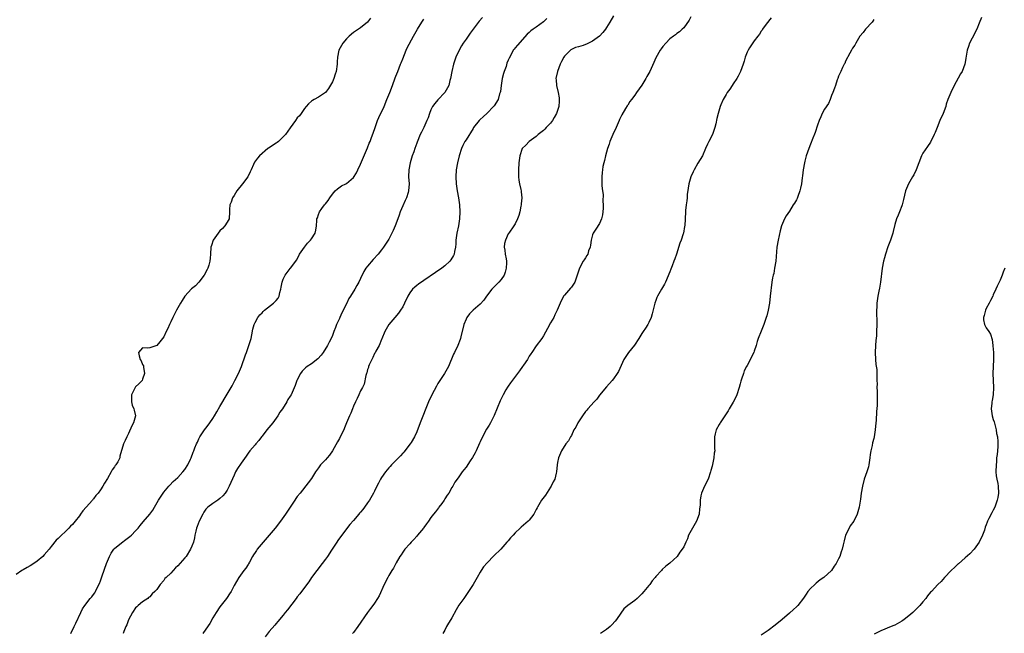
# Model space of a CAD drawing. Units: inches. Extents: x 2586000 to 2589000, y 1533000 to 1536000.
# Drawn here: x 2588494 to 2588774, y 1534647 to 1534822 of the extents above; entities that cross this region are included whole.
import ezdxf

# ---------------------------------------------------------------- set-up
doc = ezdxf.new("R2010")
doc.units = ezdxf.units.IN
doc.header["$MEASUREMENT"] = 0
doc.layers.add('LD25861533_10ft', color=53, linetype='Continuous')

msp = doc.modelspace()

# ---------------------------------------------------------------- linework, layer by layer
at = {"layer": 'LD25861533_10ft'}
for points, elevation in [([(2588593.85, 1534822.15), (2588593, 1534821.02), (2588591, 1534819.39), (2588589, 1534818.03), (2588587.76, 1534817), (2588587, 1534816.25), (2588585.92, 1534815), (2588584.81, 1534813), (2588584.4, 1534811), (2588584.32, 1534809.68), (2588584.31, 1534809), (2588584.01, 1534807), (2588583.79, 1534806.21), (2588583.39, 1534805), (2588583, 1534804.01), (2588581.88, 1534802.12), (2588581.01, 1534801), (2588579, 1534799.64), (2588577.82, 1534799), (2588577.31, 1534798.69), (2588577, 1534798.48), (2588576.22, 1534797.78), (2588575.48, 1534797), (2588575, 1534796.43), (2588574.08, 1534795), (2588573.64, 1534794.36), (2588573, 1534793.73), (2588572.5, 1534793), (2588571, 1534790.96), (2588569.6, 1534789), (2588569, 1534788.32), (2588567.61, 1534787), (2588567.27, 1534786.73), (2588567, 1534786.53), (2588564.85, 1534785.15), (2588564.65, 1534785), (2588562.27, 1534783), (2588561.71, 1534782.29), (2588560.8, 1534781.2), (2588560.68, 1534781), (2588560.49, 1534780.49), (2588559.88, 1534779), (2588559.6, 1534778.4), (2588558.92, 1534777), (2588557.45, 1534775), (2588555.82, 1534773), (2588555, 1534771.68), (2588554.55, 1534771), (2588554.22, 1534769.78), (2588553.8, 1534769), (2588553.69, 1534767.69), (2588553.71, 1534767), (2588553.57, 1534765), (2588553, 1534764.05), (2588552.41, 1534763), (2588551.73, 1534762.27), (2588551, 1534761.65), (2588550.49, 1534761), (2588549.03, 1534759), (2588548.56, 1534757.44), (2588548.41, 1534757), (2588548.3, 1534755), (2588548.17, 1534753.83), (2588548.14, 1534753), (2588547.81, 1534751.81), (2588547.55, 1534751), (2588547.35, 1534750.65), (2588546.53, 1534749), (2588545.03, 1534746.97), (2588544.02, 1534745.98), (2588542.91, 1534745.09), (2588540.99, 1534743), (2588540.23, 1534741.77), (2588539.78, 1534741), (2588538.67, 1534739), (2588538.1, 1534737.9), (2588537.6, 1534737), (2588537, 1534735.68), (2588536.62, 1534735), (2588536.15, 1534733.85), (2588535.7, 1534733), (2588535, 1534731.42), (2588534.65, 1534731), (2588533.92, 1534730.08), (2588533, 1534729), (2588531, 1534728.35), (2588530.24, 1534728.24), (2588529, 1534728.35), (2588527.83, 1534727), (2588527.98, 1534726.02), (2588528.31, 1534725), (2588528.6, 1534724.6), (2588529, 1534723.58), (2588529.25, 1534723.25), (2588529.21, 1534722.79), (2588529.49, 1534721), (2588529, 1534719.41), (2588528.85, 1534719), (2588527.94, 1534718.06), (2588527, 1534717.26), (2588526.83, 1534717), (2588526.69, 1534716.69), (2588525.82, 1534715), (2588525.82, 1534714.18), (2588525.78, 1534713), (2588526.04, 1534712.04), (2588526.46, 1534711), (2588526.55, 1534710.55), (2588526.93, 1534709), (2588526.42, 1534707), (2588525.91, 1534706.09), (2588525, 1534703.93), (2588524.51, 1534703), (2588524.07, 1534701.93), (2588523.56, 1534701), (2588522.53, 1534697.47), (2588522.47, 1534697), (2588521.9, 1534695.9), (2588521.39, 1534695), (2588521.2, 1534694.8), (2588521, 1534694.48), (2588520.37, 1534693.63), (2588520.04, 1534693), (2588519, 1534691.18), (2588518.14, 1534689.86), (2588517.7, 1534689), (2588517, 1534687.93), (2588516.33, 1534687), (2588515.71, 1534686.29), (2588515, 1534685.36), (2588514.82, 1534685.18), (2588514.69, 1534685), (2588512.94, 1534683), (2588512.02, 1534681.98), (2588511.34, 1534681), (2588511, 1534680.55), (2588509.77, 1534679), (2588509, 1534678.09), (2588508.43, 1534677.57), (2588507.96, 1534677), (2588507, 1534676.01), (2588505.88, 1534675), (2588505.41, 1534674.59), (2588505, 1534674.08), (2588504.42, 1534673.58), (2588503, 1534671.8), (2588502.38, 1534671), (2588501, 1534669.4), (2588500.62, 1534669), (2588499, 1534667.63), (2588498.06, 1534667), (2588497, 1534666.27), (2588496.16, 1534665.84), (2588495, 1534665.18), (2588494.61, 1534665), (2588493, 1534663.88)], 7350), ([(2588508.54, 1534647), (2588509.53, 1534649), (2588510.01, 1534650.01), (2588511.37, 1534653), (2588511.93, 1534654.07), (2588512.54, 1534655), (2588514.1, 1534657), (2588514.51, 1534657.49), (2588515, 1534658.12), (2588515.35, 1534658.65), (2588515.54, 1534659), (2588516.06, 1534660.06), (2588516.71, 1534661.29), (2588517, 1534662), (2588517.5, 1534663.5), (2588518.76, 1534667), (2588519, 1534667.61), (2588519.6, 1534669), (2588520.06, 1534669.94), (2588520.84, 1534671), (2588521, 1534671.19), (2588523, 1534672.86), (2588524.25, 1534673.75), (2588525.38, 1534674.62), (2588525.83, 1534675), (2588527, 1534676.23), (2588527.7, 1534677), (2588528.27, 1534677.73), (2588529.16, 1534678.84), (2588531, 1534681), (2588531.86, 1534682.14), (2588532.4, 1534683), (2588533.54, 1534685), (2588534.81, 1534687), (2588535, 1534687.27), (2588536.45, 1534689), (2588536.71, 1534689.29), (2588537.7, 1534690.3), (2588539, 1534691.46), (2588540.43, 1534693), (2588541, 1534693.7), (2588541.81, 1534695), (2588542.61, 1534696.61), (2588542.79, 1534697), (2588543.38, 1534698.62), (2588543.56, 1534699), (2588543.88, 1534699.88), (2588544.32, 1534701), (2588544.56, 1534701.44), (2588545, 1534702.47), (2588545.27, 1534703), (2588546.63, 1534705), (2588547, 1534705.49), (2588547.68, 1534706.31), (2588548.13, 1534707), (2588549, 1534708.26), (2588549.45, 1534709), (2588550.07, 1534710.07), (2588551, 1534711.62), (2588553, 1534715.11), (2588554.14, 1534717), (2588554.44, 1534717.56), (2588555.26, 1534719), (2588556.3, 1534721), (2588557.15, 1534723), (2588558.3, 1534726.3), (2588558.52, 1534727), (2588559.25, 1534729), (2588559.83, 1534731), (2588560.06, 1534732.06), (2588560.32, 1534733.68), (2588560.74, 1534735), (2588561, 1534735.55), (2588561.75, 1534737), (2588562.3, 1534737.7), (2588563, 1534738.33), (2588563.29, 1534738.71), (2588563.65, 1534739), (2588566.26, 1534741), (2588567, 1534741.8), (2588567.53, 1534742.47), (2588567.81, 1534743), (2588568.07, 1534744.07), (2588568.36, 1534745), (2588568.43, 1534745.57), (2588568.7, 1534747), (2588569, 1534747.9), (2588569.5, 1534749), (2588571, 1534750.9), (2588571.1, 1534751), (2588572.61, 1534753), (2588572.77, 1534753.23), (2588573.45, 1534754.55), (2588573.66, 1534755), (2588575.03, 1534757), (2588575.93, 1534758.07), (2588576.79, 1534759), (2588577, 1534759.31), (2588578.07, 1534761), (2588578.23, 1534761.77), (2588578.5, 1534763), (2588578.55, 1534764.55), (2588578.59, 1534765), (2588578.73, 1534765.27), (2588579, 1534766.26), (2588579.27, 1534767), (2588579.95, 1534767.95), (2588580.74, 1534769), (2588580.87, 1534769.13), (2588581, 1534769.33), (2588581.77, 1534770.23), (2588582.28, 1534771), (2588583, 1534772.05), (2588583.8, 1534773), (2588584.43, 1534773.57), (2588585.62, 1534774.38), (2588586.8, 1534775), (2588587, 1534775.09), (2588589, 1534776.76), (2588589.88, 1534778.12), (2588590.24, 1534779), (2588591, 1534780.58), (2588593, 1534785.2), (2588593.48, 1534786.52), (2588593.69, 1534787), (2588594.13, 1534788.13), (2588594.59, 1534789.41), (2588595.13, 1534791), (2588595.85, 1534793), (2588596.18, 1534793.82), (2588597.68, 1534797), (2588598.51, 1534799), (2588599, 1534800.34), (2588599.29, 1534801), (2588600.05, 1534803), (2588600.83, 1534805.17), (2588601, 1534805.58), (2588601.56, 1534807), (2588602, 1534808), (2588602.4, 1534809), (2588602.55, 1534809.45), (2588603, 1534810.54), (2588603.93, 1534813), (2588604.28, 1534813.72), (2588606.08, 1534817), (2588607.24, 1534819), (2588608.44, 1534821), (2588609, 1534821.83)], 7360), ([(2588625.65, 1534822.35), (2588624.71, 1534821.29), (2588623, 1534819), (2588622.16, 1534817.84), (2588621, 1534816.14), (2588620.18, 1534815), (2588619.71, 1534814.29), (2588619.02, 1534813), (2588618.09, 1534811), (2588617.45, 1534809), (2588616.96, 1534807), (2588616.56, 1534805), (2588616.39, 1534804.39), (2588616.07, 1534803), (2588615.73, 1534802.27), (2588614.98, 1534801), (2588613, 1534798.93), (2588612.14, 1534797.86), (2588611.49, 1534797), (2588611, 1534796.07), (2588610.58, 1534795), (2588610.2, 1534793.8), (2588609.88, 1534793), (2588608.99, 1534791), (2588608.34, 1534789.66), (2588607.99, 1534789), (2588607.11, 1534786.89), (2588607, 1534786.55), (2588606.41, 1534785), (2588606.11, 1534784.11), (2588605.7, 1534783), (2588605.07, 1534781), (2588604.69, 1534779), (2588604.68, 1534777), (2588604.8, 1534775), (2588604.68, 1534773), (2588604.55, 1534772.55), (2588604.08, 1534771), (2588603.72, 1534770.28), (2588603, 1534768.71), (2588602.28, 1534767), (2588601.97, 1534766.03), (2588601.61, 1534765), (2588600.87, 1534763), (2588600.31, 1534761.69), (2588599, 1534759.29), (2588597.57, 1534757), (2588597, 1534756.21), (2588596.03, 1534755), (2588594.55, 1534753.45), (2588593, 1534751.61), (2588592.53, 1534751), (2588591.92, 1534750.08), (2588591, 1534748.03), (2588590.49, 1534747), (2588589.93, 1534746.07), (2588589.35, 1534745), (2588588.09, 1534743), (2588587.65, 1534742.35), (2588587, 1534740.88), (2588585.71, 1534738.29), (2588585.12, 1534737), (2588585, 1534736.7), (2588584.19, 1534735), (2588583.9, 1534734.1), (2588583.41, 1534733), (2588583, 1534731.85), (2588582.62, 1534731), (2588582.08, 1534729.92), (2588581.59, 1534729), (2588580.36, 1534727), (2588579.77, 1534726.23), (2588578.83, 1534725.17), (2588577, 1534723.79), (2588575.8, 1534723), (2588575.33, 1534722.67), (2588575, 1534722.38), (2588574.35, 1534721.65), (2588573.94, 1534721), (2588573, 1534719.22), (2588572.9, 1534719), (2588572.38, 1534717.62), (2588571.21, 1534715), (2588571, 1534714.6), (2588570.35, 1534713.65), (2588570.05, 1534713), (2588568.82, 1534711), (2588568.01, 1534709.99), (2588567.47, 1534709), (2588566.01, 1534707), (2588564.37, 1534705), (2588563, 1534703.18), (2588562.85, 1534703), (2588562.07, 1534701.93), (2588561.21, 1534701), (2588561, 1534700.73), (2588559.51, 1534699), (2588559, 1534698.33), (2588558.47, 1534697.53), (2588557, 1534695.53), (2588555.99, 1534694.01), (2588555.43, 1534693), (2588555, 1534692.13), (2588553.66, 1534689), (2588553, 1534687.82), (2588552.46, 1534687), (2588551.82, 1534686.18), (2588551, 1534685.45), (2588550.38, 1534685), (2588549, 1534684.06), (2588547.59, 1534683), (2588547, 1534682.43), (2588546.43, 1534681.57), (2588546.1, 1534681), (2588545.04, 1534679), (2588544.54, 1534677.46), (2588544.36, 1534677), (2588544.13, 1534676.13), (2588543.89, 1534675), (2588543.75, 1534674.25), (2588543.42, 1534673), (2588543, 1534671.88), (2588542.64, 1534671), (2588541.37, 1534669), (2588541, 1534668.53), (2588539, 1534666.27), (2588538.31, 1534665.69), (2588537, 1534664.25), (2588535.67, 1534663), (2588535.34, 1534662.66), (2588535, 1534662.15), (2588533.99, 1534661), (2588533, 1534659.56), (2588532.48, 1534659), (2588531.67, 1534658.34), (2588531, 1534657.48), (2588530.68, 1534657.32), (2588530.43, 1534657), (2588529, 1534656.09), (2588527.76, 1534655), (2588527.32, 1534654.68), (2588527, 1534654.39), (2588526.1, 1534653), (2588525, 1534650.97), (2588524.46, 1534649.54), (2588524.22, 1534649), (2588523.65, 1534647.65), (2588523.42, 1534647)], 7370), ([(2588643.99, 1534822.01), (2588643, 1534821.06), (2588641, 1534819.57), (2588640.15, 1534819), (2588639.48, 1534818.52), (2588639, 1534818.04), (2588638.44, 1534817.56), (2588635.6, 1534814.4), (2588635, 1534813.69), (2588634.67, 1534813.33), (2588634.43, 1534813), (2588633.83, 1534811.83), (2588633.23, 1534810.77), (2588633, 1534810.16), (2588632.64, 1534809.36), (2588632.38, 1534808.38), (2588631.84, 1534807), (2588631.63, 1534806.37), (2588631.3, 1534805), (2588630.98, 1534803), (2588630.78, 1534801.22), (2588630.73, 1534801), (2588630.56, 1534800.56), (2588630.16, 1534799), (2588629, 1534797.21), (2588628.84, 1534797), (2588627, 1534795.13), (2588625.91, 1534794.09), (2588625, 1534793.25), (2588624.76, 1534793), (2588623.17, 1534791), (2588623, 1534790.77), (2588621, 1534787.55), (2588620.69, 1534787), (2588620.13, 1534785.87), (2588619.75, 1534785), (2588619.07, 1534783), (2588618.58, 1534781), (2588618.24, 1534779), (2588618.1, 1534777), (2588618.21, 1534775), (2588618.49, 1534773), (2588618.82, 1534771), (2588619.11, 1534769), (2588619.26, 1534767), (2588619.17, 1534765), (2588618.83, 1534763), (2588618.39, 1534761), (2588618.27, 1534760.27), (2588618.11, 1534759), (2588618.07, 1534757.93), (2588617.99, 1534757), (2588617.72, 1534755.72), (2588617.62, 1534755), (2588617.43, 1534754.57), (2588616.66, 1534753.34), (2588616.39, 1534753), (2588615, 1534751.7), (2588614.13, 1534751), (2588612.28, 1534749.72), (2588609, 1534747.52), (2588607.52, 1534746.48), (2588607, 1534746.05), (2588606.41, 1534745.59), (2588605.79, 1534745), (2588605, 1534743.99), (2588604.4, 1534743), (2588603.51, 1534741), (2588603, 1534740.04), (2588602.39, 1534739), (2588601.81, 1534738.19), (2588600.76, 1534737), (2588599.02, 1534734.98), (2588597.88, 1534733), (2588597.09, 1534730.91), (2588597, 1534730.74), (2588596.32, 1534729), (2588595.38, 1534727.38), (2588595.12, 1534726.88), (2588595, 1534726.71), (2588594.47, 1534725.53), (2588594.17, 1534725), (2588593.45, 1534723.45), (2588593.28, 1534723), (2588593.24, 1534722.76), (2588593, 1534722.14), (2588592.75, 1534721.25), (2588592.64, 1534721), (2588592.47, 1534720.47), (2588592, 1534718), (2588591.51, 1534717), (2588591, 1534716.07), (2588590.52, 1534715), (2588590.07, 1534713.93), (2588589.59, 1534713), (2588589, 1534711.71), (2588588.71, 1534711), (2588588.25, 1534709.75), (2588587.83, 1534709), (2588586.98, 1534707), (2588586.43, 1534705.57), (2588586.19, 1534705), (2588585.23, 1534703), (2588585, 1534702.57), (2588584.45, 1534701.55), (2588583.01, 1534699), (2588582.18, 1534697.82), (2588581.48, 1534697), (2588581, 1534696.5), (2588579.64, 1534695), (2588579, 1534694.21), (2588578.14, 1534693), (2588577, 1534691.18), (2588576.11, 1534689.89), (2588573.77, 1534687), (2588573, 1534686.02), (2588572.57, 1534685.43), (2588572.31, 1534685), (2588570.97, 1534683), (2588570.17, 1534681.83), (2588569.64, 1534681), (2588568.24, 1534679), (2588566.67, 1534677), (2588565.01, 1534674.99), (2588561.6, 1534671), (2588561.37, 1534670.63), (2588561, 1534670.09), (2588560.57, 1534669.43), (2588560.28, 1534669), (2588559.36, 1534667.36), (2588559.12, 1534666.88), (2588559, 1534666.68), (2588558.33, 1534665.67), (2588557.78, 1534665), (2588556.36, 1534663), (2588555, 1534660.69), (2588554.16, 1534659), (2588553.71, 1534658.29), (2588553, 1534657.29), (2588552.82, 1534657), (2588551, 1534654.67), (2588549.87, 1534653), (2588549, 1534651.47), (2588548.08, 1534649.92), (2588547, 1534648.29), (2588546.1, 1534647)], 7380), ([(2588663, 1534822.83), (2588661.94, 1534821), (2588661, 1534819.5), (2588660.66, 1534819), (2588659.95, 1534818.05), (2588659, 1534816.99), (2588657, 1534815.6), (2588655.24, 1534814.76), (2588655, 1534814.62), (2588654.37, 1534814.37), (2588653, 1534813.95), (2588652.19, 1534813.81), (2588650.85, 1534813.15), (2588650.68, 1534813), (2588649, 1534811.32), (2588648.81, 1534811), (2588648.21, 1534809.79), (2588647.81, 1534809), (2588646.98, 1534807), (2588646.6, 1534805), (2588646.61, 1534804.61), (2588646.74, 1534803), (2588647.21, 1534801), (2588647.48, 1534799.48), (2588647.52, 1534799), (2588647.46, 1534798.54), (2588647.4, 1534797), (2588646.76, 1534795), (2588646.1, 1534793.9), (2588645.59, 1534793), (2588645, 1534792.27), (2588643.84, 1534791), (2588643.43, 1534790.57), (2588643, 1534790.19), (2588641.55, 1534789), (2588641, 1534788.49), (2588639.01, 1534787), (2588637.98, 1534786.02), (2588637, 1534785.02), (2588636.3, 1534783), (2588636.06, 1534781), (2588635.9, 1534779), (2588635.9, 1534777), (2588636.02, 1534776.02), (2588636.21, 1534775), (2588636.62, 1534773.38), (2588636.69, 1534773), (2588636.73, 1534772.73), (2588636.87, 1534771), (2588636.66, 1534769.34), (2588636.65, 1534769), (2588636.59, 1534768.59), (2588636.28, 1534767), (2588636.02, 1534765.98), (2588635.67, 1534765), (2588635, 1534763.64), (2588634.61, 1534763), (2588633.18, 1534761), (2588633, 1534760.72), (2588632.19, 1534759), (2588631.95, 1534758.05), (2588631.9, 1534757), (2588632.08, 1534756.08), (2588632.16, 1534755), (2588632.38, 1534753.62), (2588632.51, 1534753), (2588632.51, 1534752.51), (2588632.46, 1534751), (2588632.12, 1534749.88), (2588631.82, 1534749), (2588631, 1534747.74), (2588630.34, 1534747), (2588628.65, 1534745.35), (2588628.34, 1534745), (2588626.83, 1534743), (2588626.08, 1534741.92), (2588625, 1534740.76), (2588623, 1534739), (2588622, 1534738), (2588621.23, 1534737), (2588621, 1534736.52), (2588620.35, 1534735), (2588619.48, 1534731.48), (2588619.39, 1534731), (2588619.32, 1534730.68), (2588618.68, 1534729), (2588617.72, 1534727), (2588617.47, 1534726.53), (2588616, 1534723), (2588615.62, 1534722.38), (2588614.85, 1534721), (2588613, 1534718.14), (2588612.57, 1534717.43), (2588611.25, 1534715), (2588610.3, 1534713), (2588607.95, 1534707), (2588607, 1534704.41), (2588606.37, 1534703), (2588605.35, 1534701.35), (2588605.15, 1534701), (2588603.34, 1534698.66), (2588603, 1534698.34), (2588602.4, 1534697.6), (2588601, 1534696.3), (2588599.79, 1534695), (2588599.42, 1534694.58), (2588599, 1534694.21), (2588598.07, 1534693), (2588597, 1534691.46), (2588596.7, 1534691), (2588596.14, 1534689.86), (2588595.66, 1534689), (2588595, 1534687.56), (2588594.7, 1534687), (2588593.56, 1534685), (2588593, 1534684.18), (2588592.14, 1534683), (2588591.63, 1534682.37), (2588591, 1534681.54), (2588590.74, 1534681.26), (2588590.54, 1534681), (2588589, 1534679.17), (2588587.98, 1534678.02), (2588587, 1534676.85), (2588585.34, 1534674.66), (2588585, 1534674.13), (2588584.53, 1534673.47), (2588584.26, 1534673), (2588582.77, 1534670.77), (2588581.55, 1534669), (2588581, 1534668.23), (2588580.1, 1534667), (2588578.57, 1534665), (2588577.08, 1534663), (2588576.24, 1534661.76), (2588575, 1534660.14), (2588573.7, 1534658.3), (2588573, 1534657.44), (2588572.68, 1534657), (2588570.22, 1534653.78), (2588569.57, 1534653), (2588569, 1534652.23), (2588567.5, 1534650.5), (2588567, 1534649.87), (2588566.59, 1534649.41), (2588565, 1534647.58), (2588563.89, 1534646.11)], 7390), ([(2588685, 1534822.47), (2588684.47, 1534821.53), (2588683, 1534819.42), (2588682.51, 1534819), (2588681.75, 1534818.25), (2588681, 1534817.75), (2588680.59, 1534817.41), (2588680, 1534817), (2588679, 1534816.23), (2588677.81, 1534815), (2588677, 1534814.06), (2588676.56, 1534813.44), (2588676.28, 1534813), (2588675, 1534810.8), (2588674.45, 1534809.55), (2588673.26, 1534807), (2588672.47, 1534805.53), (2588672.16, 1534805), (2588671, 1534803.05), (2588669.55, 1534801), (2588669, 1534800.19), (2588668.07, 1534799), (2588667.61, 1534798.39), (2588667, 1534797.41), (2588666.83, 1534797.17), (2588666.39, 1534796.39), (2588665.33, 1534794.67), (2588664.66, 1534793.34), (2588664.55, 1534793), (2588663.7, 1534791), (2588663.5, 1534790.5), (2588663, 1534789.46), (2588662.79, 1534789), (2588661.95, 1534787), (2588661.73, 1534786.27), (2588661.24, 1534785), (2588660.68, 1534783), (2588660.38, 1534781.62), (2588660.18, 1534781), (2588659.97, 1534779.97), (2588659.81, 1534779), (2588659.75, 1534778.25), (2588659.62, 1534777), (2588659.66, 1534775.66), (2588659.6, 1534774.4), (2588659.79, 1534773), (2588660, 1534772), (2588659.95, 1534770.05), (2588660.06, 1534769), (2588660.04, 1534768.04), (2588659.96, 1534767), (2588659.83, 1534766.17), (2588659.54, 1534765), (2588659, 1534763.72), (2588657.94, 1534762.06), (2588657.18, 1534761), (2588657, 1534760.48), (2588656.61, 1534759), (2588656.42, 1534757.58), (2588656.32, 1534757), (2588655.89, 1534755.89), (2588655.62, 1534755), (2588655.42, 1534754.58), (2588655, 1534753.98), (2588654.63, 1534753.37), (2588654.36, 1534753), (2588653.24, 1534751), (2588652.64, 1534749), (2588652.41, 1534748.41), (2588651.95, 1534747), (2588651.58, 1534746.42), (2588651, 1534745.63), (2588650.72, 1534745.28), (2588649, 1534743.3), (2588648.78, 1534743), (2588647.79, 1534741), (2588646.95, 1534739), (2588646.31, 1534737.69), (2588645.95, 1534737), (2588645, 1534735.42), (2588644.16, 1534733.84), (2588643, 1534731.73), (2588642.53, 1534731), (2588641, 1534728.92), (2588639.69, 1534727), (2588639.4, 1534726.6), (2588639, 1534725.94), (2588638.47, 1534725), (2588637.38, 1534723.38), (2588637.11, 1534723), (2588636.17, 1534721.83), (2588635.65, 1534721), (2588633.64, 1534718.36), (2588633, 1534717.39), (2588632.82, 1534717.18), (2588632.37, 1534716.37), (2588631.56, 1534715), (2588630.73, 1534713.27), (2588628.97, 1534709.03), (2588627.96, 1534707), (2588627.63, 1534706.37), (2588627, 1534705.46), (2588626.83, 1534705.17), (2588625.68, 1534703), (2588625, 1534701.55), (2588624.84, 1534701.16), (2588623.85, 1534699), (2588623.57, 1534698.43), (2588622.84, 1534697.16), (2588622.21, 1534696.21), (2588621, 1534694.34), (2588620.41, 1534693.59), (2588619.87, 1534693), (2588619, 1534691.67), (2588618.44, 1534691), (2588617.86, 1534690.14), (2588617.27, 1534689), (2588617, 1534688.62), (2588616.12, 1534687), (2588615.64, 1534686.36), (2588615, 1534685.4), (2588614.75, 1534685), (2588614.08, 1534684.08), (2588613.31, 1534683), (2588613.19, 1534682.81), (2588612.33, 1534681.67), (2588611.73, 1534681), (2588611, 1534680.02), (2588610.32, 1534679), (2588609.77, 1534678.23), (2588609, 1534677.19), (2588608.88, 1534677), (2588607.23, 1534675), (2588607, 1534674.76), (2588606.19, 1534673.81), (2588605.37, 1534673), (2588605, 1534672.6), (2588603.6, 1534671), (2588603, 1534670.16), (2588602.54, 1534669.46), (2588602.21, 1534669), (2588601.15, 1534667.15), (2588600.35, 1534665.65), (2588599.92, 1534665), (2588599, 1534663.53), (2588598.72, 1534663), (2588597.73, 1534661), (2588596.26, 1534657.74), (2588595.86, 1534657), (2588595, 1534655.64), (2588594.52, 1534655), (2588593.84, 1534654.16), (2588592.97, 1534653.03), (2588590.23, 1534649), (2588589, 1534647.37), (2588588.69, 1534647)], 7400), ([(2588707.77, 1534822.23), (2588706.41, 1534820.41), (2588705.39, 1534819), (2588705.24, 1534818.76), (2588705, 1534818.44), (2588704.47, 1534817.53), (2588704.03, 1534817), (2588703, 1534815.64), (2588701.68, 1534813.68), (2588701.26, 1534813), (2588701, 1534812.49), (2588700.4, 1534811), (2588700.09, 1534809.91), (2588699.81, 1534809), (2588699.07, 1534807), (2588698.41, 1534805.59), (2588698.07, 1534805), (2588697, 1534803.4), (2588696.71, 1534803), (2588696.09, 1534801.91), (2588695.33, 1534801), (2588695, 1534800.38), (2588694.17, 1534799), (2588693.51, 1534797.51), (2588693.32, 1534797), (2588692.72, 1534795), (2588692.38, 1534793.62), (2588692.07, 1534792.07), (2588691.8, 1534791), (2588691.57, 1534790.43), (2588691.09, 1534789), (2588690.11, 1534787), (2588689.73, 1534786.27), (2588689.17, 1534785), (2588688.25, 1534783), (2588687, 1534780.91), (2588685.92, 1534779), (2588685.59, 1534778.41), (2588684.96, 1534777), (2588684.36, 1534775), (2588684.22, 1534773.78), (2588683.96, 1534771.96), (2588683.93, 1534771), (2588683.87, 1534770.13), (2588683.65, 1534769), (2588683.43, 1534767.43), (2588683.4, 1534767), (2588683.33, 1534765), (2588683.24, 1534763), (2588683.19, 1534762.81), (2588682.85, 1534761), (2588682.8, 1534760.8), (2588682.2, 1534759), (2588681.86, 1534758.14), (2588680.87, 1534755), (2588680.37, 1534753.63), (2588680.17, 1534753), (2588679.67, 1534751.67), (2588679.28, 1534750.72), (2588679, 1534749.96), (2588677.74, 1534747), (2588677.51, 1534746.49), (2588676.62, 1534745), (2588675.47, 1534743), (2588675.33, 1534742.67), (2588675, 1534741.79), (2588674.74, 1534741), (2588673.99, 1534738.01), (2588673.63, 1534737), (2588673, 1534735.58), (2588672.71, 1534735), (2588672.07, 1534733.93), (2588671.42, 1534733), (2588671, 1534732.36), (2588670.15, 1534731), (2588668.91, 1534729.09), (2588667.19, 1534727), (2588667, 1534726.74), (2588665.9, 1534725), (2588664.37, 1534721.63), (2588664.03, 1534721), (2588663, 1534719.55), (2588662.58, 1534719), (2588661, 1534717.25), (2588659, 1534714.87), (2588658.24, 1534713.76), (2588657.45, 1534713), (2588655.69, 1534711), (2588655.42, 1534710.58), (2588655, 1534710.17), (2588654.13, 1534709), (2588652.78, 1534707), (2588652.21, 1534705.79), (2588651.72, 1534705), (2588651, 1534703.43), (2588650.75, 1534703), (2588650.16, 1534701.84), (2588649.4, 1534701), (2588648.12, 1534699), (2588647.27, 1534697), (2588647, 1534695.67), (2588646.91, 1534695), (2588646.74, 1534693), (2588646.68, 1534692.68), (2588646.25, 1534691), (2588645.81, 1534690.19), (2588645.22, 1534689), (2588645, 1534688.68), (2588643.59, 1534686.41), (2588642.51, 1534685), (2588641.31, 1534683), (2588641.22, 1534682.78), (2588641, 1534682.34), (2588640.26, 1534681), (2588639, 1534679.33), (2588638.71, 1534679), (2588636.72, 1534677.28), (2588636.45, 1534677), (2588635, 1534675.69), (2588634.37, 1534675), (2588633.69, 1534674.31), (2588633, 1534673.45), (2588632.78, 1534673.22), (2588632.64, 1534673), (2588630.86, 1534671), (2588628.9, 1534669.1), (2588627, 1534667.17), (2588625.99, 1534666.01), (2588625.32, 1534665), (2588625, 1534664.47), (2588624.18, 1534663), (2588623.03, 1534661), (2588621.75, 1534659), (2588620.4, 1534657), (2588619, 1534655.07), (2588618.19, 1534653.81), (2588617, 1534651.48), (2588616.68, 1534651), (2588616.04, 1534649.96), (2588615.48, 1534649), (2588615, 1534647.96), (2588614.4, 1534647)], 7410), ([(2588737, 1534821.71), (2588736.73, 1534821.27), (2588736.51, 1534821), (2588734.69, 1534819), (2588733.95, 1534818.05), (2588733.07, 1534817), (2588731.86, 1534815), (2588731.58, 1534814.42), (2588731, 1534813.55), (2588730.81, 1534813.19), (2588730.66, 1534813), (2588730.18, 1534812.18), (2588729, 1534809.92), (2588728.74, 1534809.26), (2588728.57, 1534809), (2588728.12, 1534808.12), (2588727.62, 1534807), (2588727.44, 1534806.56), (2588727, 1534805.63), (2588726.78, 1534805), (2588726.63, 1534804.63), (2588726.08, 1534803), (2588725.82, 1534802.18), (2588725.36, 1534801), (2588725, 1534800.13), (2588724.62, 1534799), (2588724.13, 1534797.87), (2588723, 1534796.19), (2588722.36, 1534795), (2588721.97, 1534794.03), (2588721.48, 1534793), (2588721, 1534791.69), (2588720.36, 1534789.64), (2588719.48, 1534787.48), (2588719.23, 1534786.77), (2588719, 1534786.27), (2588718.52, 1534785), (2588717.81, 1534783), (2588717.42, 1534781.42), (2588717.29, 1534781), (2588716.96, 1534779), (2588716.72, 1534777.28), (2588716.66, 1534776.66), (2588716.44, 1534775), (2588716.21, 1534773.79), (2588716.02, 1534773), (2588715.4, 1534771.4), (2588715.19, 1534770.81), (2588715, 1534770.42), (2588714.47, 1534769.53), (2588714.1, 1534769), (2588713, 1534767.23), (2588712.13, 1534765.87), (2588711.65, 1534765), (2588711, 1534763.66), (2588710.75, 1534763), (2588710.36, 1534761.64), (2588709.78, 1534759), (2588709.44, 1534757), (2588709.12, 1534753), (2588708.81, 1534751), (2588708.54, 1534749.46), (2588708.39, 1534749), (2588708.23, 1534748.23), (2588708.03, 1534747), (2588707.58, 1534743), (2588707.31, 1534741), (2588706.93, 1534739), (2588706.54, 1534737.46), (2588706.41, 1534737), (2588705.73, 1534735), (2588705.52, 1534734.48), (2588705, 1534733.07), (2588704.16, 1534731), (2588703.84, 1534730.16), (2588703.53, 1534729), (2588703, 1534727.34), (2588702.85, 1534727), (2588701, 1534723.33), (2588700.8, 1534723), (2588700.18, 1534721.82), (2588699.9, 1534721), (2588699.42, 1534719.42), (2588699.2, 1534718.8), (2588699, 1534718.11), (2588698.71, 1534717), (2588698.03, 1534715), (2588697.73, 1534714.27), (2588697, 1534712.88), (2588695.87, 1534711), (2588695.59, 1534710.41), (2588695, 1534709.51), (2588693.85, 1534707.85), (2588693.29, 1534707), (2588693.19, 1534706.81), (2588693, 1534706.53), (2588692.2, 1534705), (2588691.88, 1534703.88), (2588691.67, 1534703), (2588691.69, 1534702.31), (2588691.66, 1534701), (2588691.73, 1534699.73), (2588691.76, 1534699), (2588691.64, 1534698.36), (2588691.52, 1534697), (2588691.13, 1534695.13), (2588691, 1534694.62), (2588690.62, 1534693.38), (2588690.55, 1534693), (2588689.87, 1534691), (2588688.89, 1534689), (2588688.01, 1534687), (2588687.81, 1534686.19), (2588687.6, 1534685), (2588687.62, 1534683.62), (2588687.54, 1534683), (2588687.47, 1534682.53), (2588687.37, 1534681), (2588686.62, 1534679), (2588685.39, 1534677), (2588684.32, 1534675), (2588684.02, 1534673.98), (2588683.54, 1534673), (2588683, 1534671.75), (2588682.53, 1534671), (2588681.84, 1534670.16), (2588681.03, 1534669), (2588679, 1534667.03), (2588677.83, 1534666.17), (2588676.78, 1534665.22), (2588676.6, 1534665), (2588675, 1534663.24), (2588674.84, 1534663), (2588674, 1534662), (2588673.29, 1534661), (2588673, 1534660.69), (2588671.63, 1534659), (2588671, 1534658.29), (2588670.31, 1534657.69), (2588669.65, 1534657), (2588669, 1534656.4), (2588667.01, 1534654.99), (2588665.89, 1534654.11), (2588665, 1534652.86), (2588663.79, 1534651), (2588663.45, 1534650.55), (2588662.51, 1534649.49), (2588661.97, 1534649), (2588661, 1534648.19), (2588659.25, 1534647)], 7420), ([(2588767.65, 1534822.35), (2588767, 1534820.66), (2588766.33, 1534819), (2588765, 1534816.44), (2588764.22, 1534815), (2588763.94, 1534814.06), (2588763.54, 1534813), (2588763.27, 1534811.27), (2588763.21, 1534810.78), (2588763, 1534809.49), (2588762.94, 1534809.06), (2588762.17, 1534807), (2588761.69, 1534806.31), (2588761, 1534805.05), (2588759.92, 1534803), (2588758.92, 1534801), (2588758.06, 1534799), (2588757.64, 1534797.64), (2588757.47, 1534797), (2588756.78, 1534795), (2588755.84, 1534793), (2588755, 1534791), (2588754.45, 1534789.55), (2588754.2, 1534789), (2588753.14, 1534786.86), (2588752.34, 1534785.66), (2588751, 1534783.74), (2588750.62, 1534783), (2588749.11, 1534779), (2588748.42, 1534777.58), (2588748.03, 1534777), (2588746.88, 1534775), (2588746.05, 1534773), (2588745.75, 1534771.75), (2588745.43, 1534770.57), (2588745.09, 1534769), (2588745, 1534768.69), (2588744.33, 1534767), (2588743.91, 1534766.09), (2588743.48, 1534765), (2588743, 1534763.4), (2588742.55, 1534761.45), (2588742.46, 1534761), (2588741.76, 1534759), (2588740.97, 1534757.03), (2588740.31, 1534755), (2588740.06, 1534753.94), (2588739.78, 1534753), (2588739.36, 1534751), (2588738.95, 1534747), (2588738.68, 1534745.32), (2588738.49, 1534744.49), (2588738.21, 1534743), (2588737.92, 1534741), (2588737.87, 1534739.87), (2588737.8, 1534739), (2588737.79, 1534738.21), (2588737.87, 1534735.87), (2588737.89, 1534735), (2588737.82, 1534733), (2588737.74, 1534731.74), (2588737.61, 1534730.39), (2588737.51, 1534729), (2588737.42, 1534727), (2588737.5, 1534725), (2588737.62, 1534723.62), (2588737.87, 1534722.13), (2588737.92, 1534721), (2588737.84, 1534719.84), (2588737.92, 1534719), (2588737.95, 1534718.05), (2588737.91, 1534717), (2588738, 1534716), (2588738.01, 1534715), (2588737.96, 1534714.04), (2588738, 1534713), (2588737.94, 1534711.94), (2588737.77, 1534710.23), (2588737.67, 1534707.67), (2588737.62, 1534707), (2588737.41, 1534705), (2588737.1, 1534703), (2588737, 1534702.5), (2588736.68, 1534701.32), (2588736.56, 1534700.56), (2588736.18, 1534699), (2588736.01, 1534697.99), (2588735.9, 1534697), (2588735.7, 1534695.7), (2588735.6, 1534695), (2588735.49, 1534694.51), (2588735.03, 1534693), (2588734.32, 1534691), (2588733.8, 1534689), (2588733.46, 1534687), (2588733.23, 1534685.23), (2588732.88, 1534683), (2588732.33, 1534681), (2588731.34, 1534679), (2588730.34, 1534677.66), (2588729.99, 1534677), (2588729, 1534675.04), (2588728.55, 1534673.45), (2588728.28, 1534672.28), (2588728.02, 1534671), (2588727.76, 1534670.24), (2588727.35, 1534669), (2588727, 1534668.27), (2588726.31, 1534667), (2588725.75, 1534666.25), (2588725, 1534665), (2588722.83, 1534663), (2588721.73, 1534662.27), (2588720.6, 1534661.4), (2588720.2, 1534661), (2588719, 1534659.86), (2588718.26, 1534659), (2588717.74, 1534658.26), (2588717, 1534657.08), (2588715.39, 1534655), (2588715.21, 1534654.79), (2588715, 1534654.59), (2588714.17, 1534653.83), (2588713, 1534652.83), (2588710.93, 1534651), (2588709, 1534649.37), (2588707, 1534647.92), (2588705, 1534646.54)], 7430), ([(2588774.33, 1534751), (2588773.87, 1534749.87), (2588773.57, 1534749), (2588773, 1534747.62), (2588772.1, 1534745.9), (2588771.74, 1534745), (2588771, 1534743.41), (2588770.85, 1534743), (2588770.21, 1534741.78), (2588769.83, 1534741), (2588769, 1534739.54), (2588768.75, 1534739), (2588768.45, 1534737.55), (2588768.27, 1534737), (2588768.27, 1534736.27), (2588768.55, 1534735), (2588769, 1534734.01), (2588769.71, 1534733), (2588770.19, 1534732.19), (2588770.68, 1534730.68), (2588770.88, 1534729), (2588770.91, 1534728.91), (2588771.04, 1534727.04), (2588771.06, 1534725), (2588770.94, 1534723), (2588770.84, 1534721), (2588770.94, 1534719), (2588771.08, 1534717), (2588770.95, 1534715), (2588770.65, 1534713.35), (2588770.61, 1534713), (2588770.59, 1534712.59), (2588770.42, 1534711), (2588770.68, 1534709), (2588771, 1534707.89), (2588771.23, 1534707.23), (2588771.82, 1534705), (2588771.97, 1534703.97), (2588772.17, 1534703), (2588772.33, 1534701.67), (2588772.34, 1534701), (2588772.27, 1534700.27), (2588772.22, 1534699), (2588772.07, 1534697.93), (2588771.96, 1534697), (2588771.89, 1534695.89), (2588771.8, 1534695), (2588771.77, 1534693), (2588771.86, 1534691.86), (2588771.98, 1534691), (2588772.26, 1534689.74), (2588772.39, 1534689), (2588772.51, 1534687), (2588772.27, 1534685.73), (2588772.16, 1534685), (2588771.47, 1534683), (2588771, 1534682.1), (2588770.58, 1534681.42), (2588769.73, 1534679.73), (2588769.33, 1534679), (2588769.23, 1534678.77), (2588769, 1534678), (2588768.73, 1534677.27), (2588768.47, 1534676.47), (2588767.96, 1534675), (2588767.01, 1534673), (2588765.53, 1534671), (2588764.32, 1534669.68), (2588763, 1534668.53), (2588761.1, 1534666.9), (2588761, 1534666.83), (2588760.08, 1534665.92), (2588759, 1534665), (2588757.12, 1534663), (2588756.14, 1534661.86), (2588755.28, 1534661), (2588753.39, 1534659), (2588753.19, 1534658.81), (2588752.27, 1534657.73), (2588751.78, 1534657), (2588751, 1534656.09), (2588750.16, 1534655), (2588748.13, 1534653), (2588747, 1534652.08), (2588745.63, 1534651), (2588745.27, 1534650.73), (2588745, 1534650.57), (2588743, 1534649.46), (2588742.67, 1534649.33), (2588741.94, 1534649), (2588739, 1534647.78), (2588737.15, 1534646.85)], 7440)]:
    msp.add_lwpolyline(points, dxfattribs=dict(at, elevation=elevation))

doc.saveas('drawing.dxf')
